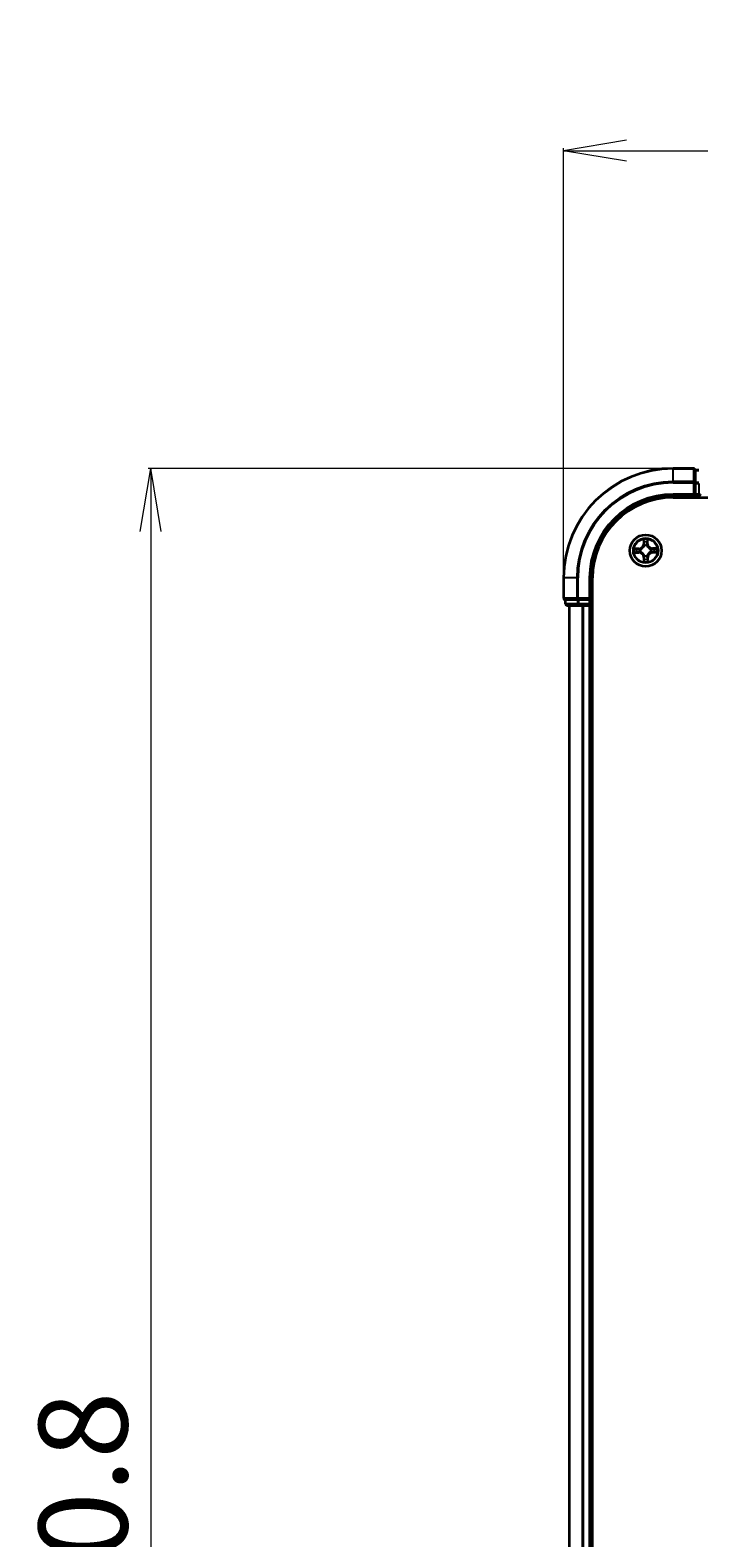
# Model space of a CAD drawing. Units: millimetres. Extents: x 7 to 8855, y 4 to 1830.
# Drawn here: x 941 to 1063, y 1196 to 1471 of the extents above; entities that cross this region are included whole.
import ezdxf

# ---------------------------------------------------------------- set-up
doc = ezdxf.new("R2010")
doc.units = ezdxf.units.MM
doc.header["$LTSCALE"] = 0.5
doc.layers.get('Defpoints').update_dxf_attribs({"lineweight": 25})
for name, color, linetype, lineweight in [('Dimension (ISO)', 7, 'Continuous', 18), ('Visible (ISO)', 7, 'Continuous', 35), ('Visible Narrow (ISO)', 7, 'Continuous', 25)]:
    doc.layers.add(name, color=color, linetype=linetype, lineweight=lineweight)
doc.styles.add('Note Text (TK)', font='MS PGothic.ttf')
doc.dimstyles.new('Default - Method 1b (TK)', dxfattribs={"dimscale": 0.5, "dimtxt": 2.5, "dimasz": 2.5, "dimexe": 1, "dimexo": 1.5, "dimgap": 1, "dimtad": 1, "dimrnd": 1e-08, "dimdsep": 46, "dimtxsty": 'Note Text (TK)', "dimblk": 'OPEN', "dimcen": 0.09, "dimdle": 5, "dimclrd": 100, "dimclre": 100, "dimclrt": 7, "dimadec": 1, "dimazin": 1, "dimtfac": 1, "dimtmove": 0, "dimatfit": 3, "dimldrblk": 'OPEN', "dimfxl": 1, "dimtolj": 1, "dimlwd": -1, "dimlwe": -1, "dimarcsym": 0})

# ---------------------------------------------------------------- blocks, each defined once
blk = doc.blocks.new('_Open')
at = {"color": 0, "linetype": 'ByBlock', "lineweight": -2}
for p, q in [((-1, 0.167), (0, 0)), ((-1, -0.167), (0, 0)), ((0, 0), (-1, 0))]:
    blk.add_line(p, q, dxfattribs=at)
blk = doc.blocks.new('*D21')
at = {"layer": 'Defpoints', "color": 0}
for p in [(1538.42, 1449.43), (1038.42, 1371.43), (1538.42, 1371.43)]:
    blk.add_point(p, dxfattribs=at)
at = {"layer": 'Dimension (ISO)', "color": 100}
for p, q in [((1038.42, 1372.18), (1038.42, 1449.93)), ((1049.92, 1449.43), (1526.92, 1449.43)), ((1538.42, 1372.18), (1538.42, 1449.93))]:
    blk.add_line(p, q, dxfattribs=at)
at = {"layer": 'Dimension (ISO)', "color": 100, "xscale": 11.5, "yscale": 11.5, "zscale": 11.5, "rotation": 180}
blk.add_blockref('_Open', (1038.42, 1449.43), dxfattribs=at)
at = {"layer": 'Dimension (ISO)', "color": 100, "xscale": 11.5, "yscale": 11.5, "zscale": 11.5}
blk.add_blockref('_Open', (1538.42, 1449.43), dxfattribs=at)
at = {"layer": 'Dimension (ISO)', "color": 7, "insert": (1245.56, 1461.79), "char_height": 1.25, "attachment_point": 4, "style": 'Note Text (TK)'}
blk.add_mtext('\\A1;\\fMS PGothic|b0|i0;{\\H16.1850;500±0.}\\fSegoe UI|b0|i0;{\\H16.1850;8}', dxfattribs=at)
blk = doc.blocks.new('*D22')
at = {"layer": 'Defpoints', "color": 0}
for p in [(1058.42, 1391.43), (963.06, 961.43), (1058.42, 961.43)]:
    blk.add_point(p, dxfattribs=at)
at = {"layer": 'Dimension (ISO)', "color": 100}
for p, q in [((1057.67, 1391.43), (962.56, 1391.43)), ((963.06, 1379.93), (963.06, 972.93)), ((1057.67, 961.43), (962.56, 961.43))]:
    blk.add_line(p, q, dxfattribs=at)
at = {"layer": 'Dimension (ISO)', "color": 100, "xscale": 11.5, "yscale": 11.5, "zscale": 11.5}
for p, rotation in [((963.06, 1391.43), 90), ((963.06, 961.43), 270)]:
    blk.add_blockref('_Open', p, dxfattribs=dict(at, rotation=rotation))
at = {"layer": 'Dimension (ISO)', "color": 7, "insert": (950.71, 1133.39), "char_height": 1.25, "attachment_point": 4, "rotation": 90, "style": 'Note Text (TK)'}
blk.add_mtext('\\A1;\\fMS PGothic|b0|i0;{\\H16.1850;430±0.}\\fSegoe UI|b0|i0;{\\H16.1850;8}', dxfattribs=at)

msp = doc.modelspace()

# ---------------------------------------------------------------- linework, layer by layer
at = {"layer": 'Visible (ISO)'}
for p, q in [((1062.1229, 1391.4313), (1058.4229, 1391.4313)), ((1062.4229, 1391.0617), (1062.4229, 1391.1313)), ((1063.1229, 1391.1313), (1062.4229, 1391.1313)), ((1062.4229, 1391.0617), (1062.4229, 1388.8807)), ((1062.4229, 1388.7907), (1062.4229, 1388.8807)), ((1062.4229, 1388.6502), (1062.4229, 1388.7907)), ((1062.4229, 1388.6502), (1062.4229, 1386.7313)), ((1058.4229, 1386.4313), (1062.4229, 1386.4313)), ((1058.4229, 1386.1313), (1518.4229, 1386.1313)), ((1062.1229, 1386.7313), (1062.4229, 1386.4313)), ((1062.4229, 1386.4313), (1062.4229, 1386.7313)), ((1062.4229, 1386.4313), (1063.1229, 1386.4313)), ((1038.4229, 1371.4313), (1038.4229, 1367.7313)), ((1043.4229, 1367.4313), (1043.4229, 1371.4313)), ((1043.7229, 981.4313), (1043.7229, 1371.4313)), ((1038.7229, 1367.4313), (1038.7924, 1367.4313)), ((1038.7229, 1367.4313), (1038.7229, 1366.7313)), ((1040.9734, 1367.4313), (1038.7924, 1367.4313)), ((1039.0229, 1366.4313), (1041.2039, 1366.4313)), ((1039.4229, 1366.4313), (1039.4229, 986.4313)), ((1040.9734, 1367.4313), (1041.0634, 1367.4313)), ((1041.0634, 1367.4313), (1041.2039, 1367.4313)), ((1043.1229, 1367.4313), (1041.2039, 1367.4313)), ((1041.2039, 1366.4313), (1041.8398, 1366.4313)), ((1041.8398, 1366.4313), (1042.0634, 1366.4313)), ((1042.0634, 1366.4313), (1043.1229, 1366.4313)), ((1043.4229, 1367.4313), (1043.1229, 1367.7313)), ((1043.1229, 1367.4313), (1043.4229, 1367.4313)), ((1043.1229, 1366.4313), (1043.4229, 1366.4313)), ((1043.4229, 1366.7313), (1043.4229, 1367.4313)), ((1043.4229, 986.4313), (1043.4229, 1366.4313)), ((1043.4229, 1366.4313), (1043.7229, 1366.4313))]:
    msp.add_line(p, q, dxfattribs=at)
msp.add_circle((1053.4229, 1376.4313), 2.9, dxfattribs=at)
for centre, radius, start, end in [((1058.4229, 1371.4313), 20, 90, 180), ((1062.1229, 1391.1313), 0.3, 0, 90), ((1058.4229, 1371.4313), 15, 90, 180), ((1058.4229, 1371.4313), 14.7, 90, 180), ((1063.1229, 1386.7313), 0.3, 270, 0), ((1038.7229, 1367.7313), 0.3, 180, 270), ((1039.0229, 1366.7313), 0.3, 180, 270), ((1043.1229, 1366.7313), 0.3, 270, 0)]:
    msp.add_arc(centre, radius, start, end, dxfattribs=at)
at = {"layer": 'Visible Narrow (ISO)'}
for p, q in [((1058.4229, 1391.3617), (1058.4229, 1391.4313)), ((1058.4229, 1391.3617), (1062.1229, 1391.3617)), ((1058.4229, 1389.0212), (1058.4229, 1391.3617)), ((1062.1229, 1391.3617), (1062.1229, 1391.4313)), ((1062.1229, 1391.3617), (1062.1229, 1389.0212)), ((1062.4229, 1391.0617), (1063.1229, 1391.0617)), ((1062.1229, 1389.0212), (1058.4229, 1389.0212)), ((1058.4229, 1389.0212), (1058.4229, 1388.7907)), ((1058.4229, 1388.7907), (1062.1229, 1388.7907)), ((1062.1229, 1388.7907), (1062.1229, 1389.0212)), ((1062.1229, 1388.7907), (1062.1229, 1386.7313)), ((1062.1229, 1388.7907), (1062.4229, 1388.7907)), ((1063.1229, 1388.8807), (1062.4229, 1388.8807)), ((1062.4229, 1388.6502), (1063.1229, 1388.6502)), ((1063.1229, 1388.6502), (1063.1229, 1386.7313)), ((1058.4229, 1386.7313), (1058.4229, 1386.4313)), ((1062.1229, 1386.7313), (1058.4229, 1386.7313)), ((1063.1229, 1386.7313), (1062.4229, 1386.7313)), ((1063.1229, 1386.4313), (1063.1229, 1386.7313)), ((1063.1229, 1386.7313), (1063.4229, 1386.7313)), ((1063.1229, 1386.4313), (1063.1229, 1386.1313)), ((1052.1751, 1376.8209), (1051.3957, 1376.7982)), ((1051.6866, 1376.7569), (1052.1765, 1376.7711)), ((1052.1765, 1376.7711), (1052.1751, 1376.8209)), ((1052.1765, 1376.7711), (1052.1786, 1376.6985)), ((1052.4832, 1376.6669), (1052.5038, 1376.6617)), ((1053.009, 1378.4493), (1053.0044, 1377.6697)), ((1053.0542, 1377.6694), (1053.0044, 1377.6697)), ((1053.0542, 1377.6694), (1053.0571, 1378.1595)), ((1053.0542, 1377.6694), (1053.1269, 1377.669)), ((1053.1712, 1377.3447), (1053.1655, 1377.3652)), ((1053.6585, 1377.371), (1053.6533, 1377.3503)), ((1053.7627, 1377.6776), (1053.6901, 1377.6755)), ((1053.7485, 1378.1675), (1053.7627, 1377.6776)), ((1053.7627, 1377.6776), (1053.8125, 1377.679)), ((1053.8125, 1377.679), (1053.7898, 1378.4584)), ((1054.3363, 1376.683), (1054.3568, 1376.6886)), ((1054.661, 1376.7999), (1054.6606, 1376.7272)), ((1054.661, 1376.7999), (1054.6613, 1376.8497)), ((1054.661, 1376.7999), (1055.1511, 1376.797)), ((1055.4409, 1376.8451), (1054.6613, 1376.8497)), ((1051.4048, 1376.0174), (1052.1844, 1376.0128)), ((1052.1847, 1376.0626), (1051.6946, 1376.0655)), ((1052.1847, 1376.0626), (1052.1844, 1376.0128)), ((1052.1847, 1376.0626), (1052.1851, 1376.1353)), ((1052.5094, 1376.1796), (1052.4889, 1376.1739)), ((1053.083, 1375.1849), (1053.0332, 1375.1835)), ((1053.0332, 1375.1835), (1053.0559, 1374.4041)), ((1053.083, 1375.1849), (1053.1556, 1375.187)), ((1053.0972, 1374.695), (1053.083, 1375.1849)), ((1053.1872, 1375.4916), (1053.1924, 1375.5122)), ((1053.6745, 1375.5178), (1053.6802, 1375.4973)), ((1053.7915, 1375.1931), (1053.7188, 1375.1935)), ((1053.7915, 1375.1931), (1053.7886, 1374.703)), ((1053.7915, 1375.1931), (1053.8413, 1375.1928)), ((1053.8367, 1374.4132), (1053.8413, 1375.1928)), ((1054.3626, 1376.1956), (1054.3419, 1376.2008)), ((1054.6692, 1376.0914), (1054.6671, 1376.164)), ((1055.1591, 1376.1056), (1054.6692, 1376.0914)), ((1054.6692, 1376.0914), (1054.6706, 1376.0416)), ((1054.6706, 1376.0416), (1055.45, 1376.0643)), ((1038.4924, 1371.4313), (1038.4229, 1371.4313)), ((1038.4924, 1367.7313), (1038.4924, 1371.4313)), ((1040.8329, 1371.4313), (1038.4924, 1371.4313)), ((1040.8329, 1371.4313), (1040.8329, 1367.7313)), ((1040.8329, 1371.4313), (1041.0634, 1371.4313)), ((1041.0634, 1367.7313), (1041.0634, 1371.4313)), ((1043.1229, 1371.4313), (1043.4229, 1371.4313)), ((1043.1229, 1371.4313), (1043.1229, 1367.7313)), ((1038.4229, 1367.7313), (1038.4924, 1367.7313)), ((1040.8329, 1367.7313), (1038.4924, 1367.7313)), ((1038.7229, 1366.7313), (1038.7924, 1366.7313)), ((1038.7924, 1366.7313), (1038.7924, 1367.4313)), ((1040.9734, 1366.7313), (1038.7924, 1366.7313)), ((1039.4924, 986.4313), (1039.4924, 1366.4313)), ((1040.8329, 1367.7313), (1041.0634, 1367.7313)), ((1040.9734, 1367.4313), (1040.9734, 1366.7313)), ((1040.9734, 1366.7313), (1041.2039, 1366.7313)), ((1043.1229, 1367.7313), (1041.0634, 1367.7313)), ((1041.0634, 1367.4313), (1041.0634, 1367.7313)), ((1041.2039, 1366.7313), (1041.2039, 1367.4313)), ((1043.1229, 1366.7313), (1041.2039, 1366.7313)), ((1041.2039, 1366.4313), (1041.2039, 1366.7313)), ((1041.8329, 1366.4313), (1041.8329, 986.4313)), ((1042.0634, 986.4313), (1042.0634, 1366.4313)), ((1043.1229, 1367.4313), (1043.1229, 1366.7313)), ((1043.1229, 1366.7313), (1043.4229, 1366.7313)), ((1043.1229, 1366.4313), (1043.1229, 1366.7313)), ((1043.1229, 1366.4313), (1043.1229, 986.4313)), ((1043.7229, 1366.7313), (1043.4229, 1366.7313))]:
    msp.add_line(p, q, dxfattribs=at)
for radius in [2.8677, 2.3092, 2.1415]:
    msp.add_circle((1053.4229, 1376.4313), radius, dxfattribs=at)
for centre, radius, start, end in [((1058.4229, 1371.4313), 19.9305, 90, 180), ((1058.4229, 1371.4313), 17.59, 90, 180), ((1058.4229, 1371.4313), 17.3595, 90, 180), ((1058.4229, 1371.4313), 15.3, 90, 180), ((1053.4229, 1376.4313), 2.0601, 169.738126, 191.588963), ((1053.4229, 1376.4313), 1.6122, 170.356024, 190.971066), ((1052.1503, 1377.6747), 0.8542, 271.663545, 359.663545), ((1052.1503, 1377.6747), 0.904, 271.663545, 359.663545), ((1053.4229, 1376.4313), 0.9688, 165.921589, 195.405501), ((1053.4229, 1376.4313), 0.9475, 165.921589, 195.405501), ((1053.4229, 1376.4313), 2.0601, 79.738126, 101.588963), ((1053.4229, 1376.4313), 1.6122, 80.356024, 100.971066), ((1053.4229, 1376.4313), 0.9688, 75.921589, 105.405501), ((1053.4229, 1376.4313), 0.9475, 75.921589, 105.405501), ((1054.6663, 1377.7038), 0.904, 181.663545, 269.663545), ((1054.6663, 1377.7038), 0.8542, 181.663545, 269.663545), ((1053.4229, 1376.4313), 0.9475, 345.921589, 15.405501), ((1053.4229, 1376.4313), 0.9688, 345.921589, 15.405501), ((1053.4229, 1376.4313), 1.6122, 350.356024, 10.971066), ((1053.4229, 1376.4313), 2.0601, 349.738126, 11.588963), ((1052.1794, 1375.1587), 0.8542, 1.663545, 89.663545), ((1052.1794, 1375.1587), 0.904, 1.663545, 89.663545), ((1053.4229, 1376.4313), 2.0601, 259.738126, 281.588963), ((1053.4229, 1376.4313), 1.6122, 260.356024, 280.971066), ((1053.4229, 1376.4313), 0.9688, 255.921589, 285.405501), ((1053.4229, 1376.4313), 0.9475, 255.921589, 285.405501), ((1054.6954, 1375.1878), 0.904, 91.663545, 179.663545), ((1054.6954, 1375.1878), 0.8542, 91.663545, 179.663545)]:
    msp.add_arc(centre, radius, start, end, dxfattribs=at)
for centre, major_axis, ratio, start_param, end_param in [((1062.1229, 1391.1313), (0.3, 0), 0.76822128, 0, 1.57079633), ((1062.1229, 1388.7907), (0.3, 0), 0.76822128, 0, 1.57079633), ((1051.688, 1376.7071), (0.0014, 0.05), 0.54850665, 0.10442473, 1.4996069), ((1051.8776, 1376.6938), (0.0074, 0.0495), 0.89574018, 0.19731949, 1.55274262), ((1052.1801, 1376.6487), (0.0074, 0.0495), 0.89572054, 0.1973017, 1.54834765), ((1052.5266, 1376.656), (-0.0096, 0.0491), 0.87684641, 0.18229136, 1.17990219), ((1052.5266, 1376.656), (-0.0155, 0.0475), 0.41070123, 0.09573579, 1.31868747), ((1053.1069, 1378.1592), (-0.0499, -0.0026), 0.54850665, 4.7835784, 6.17876057), ((1053.1246, 1377.97), (-0.0493, -0.0085), 0.89574018, 4.73044269, 6.08586581), ((1053.1767, 1377.6687), (-0.0493, -0.0085), 0.89572054, 4.73483766, 6.08588361), ((1053.1774, 1377.3221), (-0.0493, 0.0085), 0.87684642, 5.10328313, 6.10089396), ((1053.1774, 1377.3221), (-0.0479, 0.0144), 0.41070123, 4.96449783, 6.18744952), ((1053.6403, 1377.674), (0.0495, -0.0074), 0.89572054, 0.1973017, 1.54834765), ((1053.6476, 1377.3275), (0.0475, 0.0155), 0.41070123, 0.09573579, 1.31868747), ((1053.6476, 1377.3275), (0.0491, 0.0096), 0.87684641, 0.18229136, 1.17990219), ((1053.6854, 1377.9765), (0.0495, -0.0074), 0.89574018, 0.19731949, 1.55274262), ((1053.6987, 1378.1661), (0.05, -0.0014), 0.54850665, 0.10442473, 1.4996069), ((1054.3137, 1376.6767), (0.0085, 0.0493), 0.87684642, 5.10328313, 6.10089396), ((1054.3137, 1376.6767), (0.0144, 0.0479), 0.41070123, 4.96449783, 6.18744952), ((1054.6603, 1376.6774), (-0.0085, 0.0493), 0.89572054, 4.73483766, 6.08588361), ((1054.9616, 1376.7295), (-0.0085, 0.0493), 0.89574018, 4.73044269, 6.08586581), ((1055.1508, 1376.7472), (-0.0026, 0.0499), 0.54850665, 4.7835784, 6.17876057), ((1051.6949, 1376.1153), (0.0026, -0.0499), 0.54850665, 4.7835784, 6.17876057), ((1051.8841, 1376.133), (0.0085, -0.0493), 0.89574018, 4.73044269, 6.08586581), ((1052.1854, 1376.1851), (0.0085, -0.0493), 0.89572054, 4.73483766, 6.08588361), ((1052.532, 1376.1858), (-0.0085, -0.0493), 0.87684642, 5.10328313, 6.10089396), ((1052.532, 1376.1858), (-0.0144, -0.0479), 0.41070123, 4.96449783, 6.18744952), ((1053.147, 1374.6964), (-0.05, 0.0014), 0.54850665, 0.10442473, 1.4996069), ((1053.1603, 1374.886), (-0.0495, 0.0074), 0.89574018, 0.19731949, 1.55274262), ((1053.1981, 1375.535), (-0.0491, -0.0096), 0.87684641, 0.18229136, 1.17990219), ((1053.1981, 1375.535), (-0.0475, -0.0155), 0.41070123, 0.09573579, 1.31868747), ((1053.2054, 1375.1885), (-0.0495, 0.0074), 0.89572054, 0.1973017, 1.54834765), ((1053.6683, 1375.5404), (0.0479, -0.0144), 0.41070123, 4.96449783, 6.18744952), ((1053.669, 1375.1938), (0.0493, 0.0085), 0.89572054, 4.73483766, 6.08588361), ((1053.6683, 1375.5404), (0.0493, -0.0085), 0.87684642, 5.10328313, 6.10089396), ((1053.7211, 1374.8925), (0.0493, 0.0085), 0.89574018, 4.73044269, 6.08586581), ((1053.7388, 1374.7033), (0.0499, 0.0026), 0.54850665, 4.7835784, 6.17876057), ((1054.3191, 1376.2065), (0.0155, -0.0475), 0.41070123, 0.09573579, 1.31868747), ((1054.3191, 1376.2065), (0.0096, -0.0491), 0.87684641, 0.18229136, 1.17990219), ((1054.6656, 1376.2138), (-0.0074, -0.0495), 0.89572054, 0.1973017, 1.54834765), ((1054.9681, 1376.1687), (-0.0074, -0.0495), 0.89574018, 0.19731949, 1.55274262), ((1055.1577, 1376.1554), (-0.0014, -0.05), 0.54850665, 0.10442473, 1.4996069), ((1038.7229, 1367.7313), (0, -0.3), 0.76822128, 4.71238898, 6.28318531), ((1039.0229, 1366.7313), (0, -0.3), 0.76822128, 4.71238898, 6.28318531), ((1041.0634, 1367.7313), (0, -0.3), 0.76822128, 4.71238898, 6.28318531), ((1041.2039, 1366.7313), (0, -0.3), 0.76822128, 4.71238898, 6.28318531)]:
    msp.add_ellipse(centre, major_axis=major_axis, ratio=ratio, start_param=start_param, end_param=end_param, dxfattribs=at)
for points, knots in [([(1051.6866, 1376.7569), (1051.6632, 1376.7569), (1051.6388, 1376.7585), (1051.5743, 1376.7654), (1051.5338, 1376.772), (1051.4604, 1376.7854), (1051.4279, 1376.7919), (1051.3957, 1376.7982)], [-0.0320559737, -0.0320559737, -0.0320559737, -0.0320559737, -0.0236501899, -0.0236501899, -0.0102009359, -0.0102009359, 0.0003383294, 0.0003383294, 0.0003383294, 0.0003383294]), ([(1051.3957, 1376.7982), (1051.425, 1376.7851), (1051.4546, 1376.7718), (1051.5215, 1376.744), (1051.5584, 1376.7301), (1051.6172, 1376.7154), (1051.6394, 1376.7117), (1051.6608, 1376.7114)], [-0.0003383294, -0.0003383294, -0.0003383294, -0.0003383294, 0.0102009359, 0.0102009359, 0.0236501899, 0.0236501899, 0.0320559737, 0.0320559737, 0.0320559737, 0.0320559737]), ([(1051.6608, 1376.7114), (1051.6973, 1376.7109), (1051.7307, 1376.7098), (1051.7891, 1376.7065), (1051.814, 1376.7042), (1051.8335, 1376.7013)], [-0.0289828459, -0.0289828459, -0.0289828459, -0.0289828459, -0.0145850634, -0.0145850634, 0, 0, 0, 0]), ([(1051.8762, 1376.7436), (1051.8548, 1376.7468), (1051.8275, 1376.7496), (1051.7633, 1376.754), (1051.7267, 1376.7557), (1051.6866, 1376.7569)], [0, 0, 0, 0, 0.0145850634, 0.0145850634, 0.0289828459, 0.0289828459, 0.0289828459, 0.0289828459]), ([(1051.8335, 1376.7013), (1051.8839, 1376.6938), (1051.9343, 1376.6863), (1052.0351, 1376.6714), (1052.0855, 1376.6639), (1052.1359, 1376.6564)], [-0.0687798542, -0.0687798542, -0.0687798542, -0.0687798542, -0.0343899271, -0.0343899271, 0, 0, 0, 0]), ([(1052.1786, 1376.6985), (1052.1282, 1376.706), (1052.0778, 1376.7135), (1051.977, 1376.7286), (1051.9266, 1376.7361), (1051.8762, 1376.7436)], [0, 0, 0, 0, 0.0343899271, 0.0343899271, 0.0687798542, 0.0687798542, 0.0687798542, 0.0687798542]), ([(1052.1359, 1376.6564), (1052.208, 1376.6457), (1052.2811, 1376.6427), (1052.3977, 1376.6517), (1052.4399, 1376.6576), (1052.4832, 1376.6669)], [-0.0982412545, -0.0982412545, -0.0982412545, -0.0982412545, -0.0491206273, -0.0491206273, -0.0217758941, -0.0217758941, -0.0217758941, -0.0217758941]), ([(1052.5093, 1376.7027), (1052.4682, 1376.695), (1052.428, 1376.6903), (1052.3169, 1376.6839), (1052.2471, 1376.6876), (1052.1786, 1376.6985)], [0.0217758941, 0.0217758941, 0.0217758941, 0.0217758941, 0.0491206273, 0.0491206273, 0.0982412545, 0.0982412545, 0.0982412545, 0.0982412545]), ([(1052.5038, 1376.6617), (1052.5197, 1376.6671), (1052.5354, 1376.6728), (1052.631, 1376.7105), (1052.7096, 1376.7531), (1052.8313, 1376.8424), (1052.8765, 1376.8815), (1052.9183, 1376.9243), (1052.96, 1376.967), (1052.9982, 1377.0131), (1053.0846, 1377.1368), (1053.1254, 1377.2164), (1053.1608, 1377.3128), (1053.1662, 1377.3287), (1053.1712, 1377.3447)], [-0.174866013, -0.174866013, -0.174866013, -0.174866013, -0.16940495, -0.16940495, -0.141674077, -0.141674077, -0.124342281, -0.124342281, -0.124342281, -0.107010485, -0.107010485, -0.079279611, -0.079279611, -0.073818549, -0.073818549, -0.073818549, -0.073818549]), ([(1053.1303, 1377.3382), (1053.1258, 1377.3231), (1053.1209, 1377.3079), (1053.0887, 1377.2163), (1053.0517, 1377.1409), (1052.9729, 1377.025), (1052.938, 1376.9821), (1052.8994, 1376.9427), (1052.8609, 1376.9032), (1052.8188, 1376.8674), (1052.7048, 1376.7859), (1052.6303, 1376.7471), (1052.5394, 1376.7129), (1052.5244, 1376.7076), (1052.5093, 1376.7027)], [0.073818549, 0.073818549, 0.073818549, 0.073818549, 0.079279611, 0.079279611, 0.107010485, 0.107010485, 0.124342281, 0.124342281, 0.124342281, 0.141674077, 0.141674077, 0.16940495, 0.16940495, 0.174866013, 0.174866013, 0.174866013, 0.174866013]), ([(1053.102, 1378.1864), (1053.1014, 1378.2014), (1053.0991, 1378.2169), (1053.0901, 1378.2577), (1053.0817, 1378.2833), (1053.063, 1378.3317), (1053.0531, 1378.3546), (1053.0318, 1378.4016), (1053.0203, 1378.4255), (1053.009, 1378.4493)], [0, 0, 0, 0, 0.0059340385, 0.0059340385, 0.0154285, 0.0154285, 0.0237449879, 0.0237449879, 0.0323943032, 0.0323943032, 0.0323943032, 0.0323943032]), ([(1053.009, 1378.4493), (1053.0148, 1378.4231), (1053.0207, 1378.3966), (1053.0317, 1378.3448), (1053.0368, 1378.3195), (1053.0464, 1378.2661), (1053.0508, 1378.238), (1053.0555, 1378.193), (1053.0567, 1378.176), (1053.0571, 1378.1595)], [-0.0323943032, -0.0323943032, -0.0323943032, -0.0323943032, -0.0237449879, -0.0237449879, -0.0154285, -0.0154285, -0.0059340385, -0.0059340385, 0, 0, 0, 0]), ([(1053.0571, 1378.1595), (1053.0592, 1378.1192), (1053.0618, 1378.0824), (1053.0677, 1378.0185), (1053.0711, 1377.9914), (1053.0747, 1377.9703)], [0, 0, 0, 0, 0.014491423, 0.014491423, 0.0289828459, 0.0289828459, 0.0289828459, 0.0289828459]), ([(1053.0747, 1377.9703), (1053.0834, 1377.9201), (1053.0921, 1377.8699), (1053.1095, 1377.7694), (1053.1182, 1377.7192), (1053.1269, 1377.669)], [0, 0, 0, 0, 0.0343899271, 0.0343899271, 0.0687798542, 0.0687798542, 0.0687798542, 0.0687798542]), ([(1053.116, 1378.014), (1053.1128, 1378.0332), (1053.1099, 1378.0578), (1053.1052, 1378.116), (1053.1033, 1378.1496), (1053.102, 1378.1864)], [-0.0289828459, -0.0289828459, -0.0289828459, -0.0289828459, -0.014491423, -0.014491423, 0, 0, 0, 0]), ([(1053.1679, 1377.7126), (1053.1593, 1377.7628), (1053.1507, 1377.8131), (1053.1333, 1377.9135), (1053.1247, 1377.9637), (1053.116, 1378.014)], [-0.0687798542, -0.0687798542, -0.0687798542, -0.0687798542, -0.0343899271, -0.0343899271, 0, 0, 0, 0]), ([(1053.1269, 1377.669), (1053.1393, 1377.6007), (1053.1447, 1377.5311), (1053.1409, 1377.4199), (1053.1371, 1377.3795), (1053.1303, 1377.3382)], [0, 0, 0, 0, 0.0491206273, 0.0491206273, 0.0764653604, 0.0764653604, 0.0764653604, 0.0764653604]), ([(1053.1655, 1377.3652), (1053.1738, 1377.4087), (1053.1787, 1377.451), (1053.185, 1377.5678), (1053.1803, 1377.6409), (1053.1679, 1377.7126)], [-0.0764653604, -0.0764653604, -0.0764653604, -0.0764653604, -0.0491206273, -0.0491206273, 0, 0, 0, 0]), ([(1053.648, 1377.7182), (1053.6373, 1377.6462), (1053.6343, 1377.573), (1053.6433, 1377.4564), (1053.6492, 1377.4142), (1053.6585, 1377.371)], [-0.0982412545, -0.0982412545, -0.0982412545, -0.0982412545, -0.0491206273, -0.0491206273, -0.0217758941, -0.0217758941, -0.0217758941, -0.0217758941]), ([(1053.6929, 1378.0206), (1053.6854, 1377.9702), (1053.6779, 1377.9198), (1053.663, 1377.819), (1053.6555, 1377.7686), (1053.648, 1377.7182)], [-0.0687798542, -0.0687798542, -0.0687798542, -0.0687798542, -0.0343899271, -0.0343899271, 0, 0, 0, 0]), ([(1053.6533, 1377.3503), (1053.6587, 1377.3344), (1053.6644, 1377.3187), (1053.7021, 1377.2231), (1053.7447, 1377.1445), (1053.834, 1377.0228), (1053.8731, 1376.9776), (1053.9159, 1376.9358), (1053.9586, 1376.8941), (1054.0047, 1376.8559), (1054.1284, 1376.7695), (1054.208, 1376.7287), (1054.3044, 1376.6933), (1054.3203, 1376.6879), (1054.3363, 1376.683)], [-0.174866013, -0.174866013, -0.174866013, -0.174866013, -0.16940495, -0.16940495, -0.141674077, -0.141674077, -0.124342281, -0.124342281, -0.124342281, -0.107010485, -0.107010485, -0.079279611, -0.079279611, -0.073818549, -0.073818549, -0.073818549, -0.073818549]), ([(1053.6943, 1377.3448), (1053.6866, 1377.3859), (1053.6819, 1377.4261), (1053.6755, 1377.5372), (1053.6792, 1377.607), (1053.6901, 1377.6755)], [0.0217758941, 0.0217758941, 0.0217758941, 0.0217758941, 0.0491206273, 0.0491206273, 0.0982412545, 0.0982412545, 0.0982412545, 0.0982412545]), ([(1053.6901, 1377.6755), (1053.6976, 1377.7259), (1053.7051, 1377.7763), (1053.7202, 1377.8771), (1053.7277, 1377.9275), (1053.7352, 1377.9779)], [0, 0, 0, 0, 0.0343899271, 0.0343899271, 0.0687798542, 0.0687798542, 0.0687798542, 0.0687798542]), ([(1053.703, 1378.1933), (1053.7025, 1378.1568), (1053.7014, 1378.1234), (1053.6981, 1378.065), (1053.6958, 1378.0401), (1053.6929, 1378.0206)], [-0.0289828459, -0.0289828459, -0.0289828459, -0.0289828459, -0.0145850634, -0.0145850634, 0, 0, 0, 0]), ([(1054.3298, 1376.7238), (1054.3147, 1376.7283), (1054.2995, 1376.7332), (1054.2079, 1376.7654), (1054.1325, 1376.8024), (1054.0166, 1376.8813), (1053.9737, 1376.9161), (1053.9343, 1376.9547), (1053.8948, 1376.9932), (1053.859, 1377.0353), (1053.7775, 1377.1493), (1053.7387, 1377.2238), (1053.7045, 1377.3147), (1053.6992, 1377.3297), (1053.6943, 1377.3448)], [0.073818549, 0.073818549, 0.073818549, 0.073818549, 0.079279611, 0.079279611, 0.107010485, 0.107010485, 0.124342281, 0.124342281, 0.124342281, 0.141674077, 0.141674077, 0.16940495, 0.16940495, 0.174866013, 0.174866013, 0.174866013, 0.174866013]), ([(1053.7898, 1378.4584), (1053.7767, 1378.4291), (1053.7634, 1378.3995), (1053.7356, 1378.3326), (1053.7217, 1378.2957), (1053.707, 1378.2369), (1053.7033, 1378.2147), (1053.703, 1378.1933)], [-0.0003383294, -0.0003383294, -0.0003383294, -0.0003383294, 0.0102009359, 0.0102009359, 0.0236501899, 0.0236501899, 0.0320559737, 0.0320559737, 0.0320559737, 0.0320559737]), ([(1053.7352, 1377.9779), (1053.7384, 1377.9993), (1053.7412, 1378.0267), (1053.7456, 1378.0908), (1053.7473, 1378.1274), (1053.7485, 1378.1675)], [0, 0, 0, 0, 0.0145850634, 0.0145850634, 0.0289828459, 0.0289828459, 0.0289828459, 0.0289828459]), ([(1053.7485, 1378.1675), (1053.7485, 1378.1909), (1053.7501, 1378.2153), (1053.757, 1378.2799), (1053.7636, 1378.3204), (1053.777, 1378.3937), (1053.7835, 1378.4262), (1053.7898, 1378.4584)], [-0.0320559737, -0.0320559737, -0.0320559737, -0.0320559737, -0.0236501899, -0.0236501899, -0.0102009359, -0.0102009359, 0.0003383294, 0.0003383294, 0.0003383294, 0.0003383294]), ([(1054.6606, 1376.7272), (1054.5923, 1376.7148), (1054.5227, 1376.7094), (1054.4115, 1376.7132), (1054.3711, 1376.717), (1054.3298, 1376.7238)], [0, 0, 0, 0, 0.0491206273, 0.0491206273, 0.0764653604, 0.0764653604, 0.0764653604, 0.0764653604]), ([(1054.3568, 1376.6886), (1054.4003, 1376.6803), (1054.4426, 1376.6754), (1054.5594, 1376.6691), (1054.6325, 1376.6738), (1054.7042, 1376.6862)], [-0.0764653604, -0.0764653604, -0.0764653604, -0.0764653604, -0.0491206273, -0.0491206273, 0, 0, 0, 0]), ([(1054.9619, 1376.7794), (1054.9117, 1376.7707), (1054.8614, 1376.762), (1054.761, 1376.7446), (1054.7108, 1376.7359), (1054.6606, 1376.7272)], [0, 0, 0, 0, 0.0343899271, 0.0343899271, 0.0687798542, 0.0687798542, 0.0687798542, 0.0687798542]), ([(1054.7042, 1376.6862), (1054.7544, 1376.6948), (1054.8047, 1376.7034), (1054.9051, 1376.7208), (1054.9553, 1376.7294), (1055.0056, 1376.7381)], [-0.0687798542, -0.0687798542, -0.0687798542, -0.0687798542, -0.0343899271, -0.0343899271, 0, 0, 0, 0]), ([(1055.1511, 1376.797), (1055.1108, 1376.7949), (1055.074, 1376.7923), (1055.0101, 1376.7864), (1054.983, 1376.783), (1054.9619, 1376.7794)], [0, 0, 0, 0, 0.014491423, 0.014491423, 0.0289828459, 0.0289828459, 0.0289828459, 0.0289828459]), ([(1055.0056, 1376.7381), (1055.0248, 1376.7414), (1055.0494, 1376.7442), (1055.1076, 1376.7489), (1055.1412, 1376.7508), (1055.178, 1376.7521)], [-0.0289828459, -0.0289828459, -0.0289828459, -0.0289828459, -0.014491423, -0.014491423, 0, 0, 0, 0]), ([(1055.4409, 1376.8451), (1055.4147, 1376.8393), (1055.3882, 1376.8334), (1055.3364, 1376.8224), (1055.3111, 1376.8173), (1055.2577, 1376.8077), (1055.2296, 1376.8033), (1055.1846, 1376.7986), (1055.1676, 1376.7974), (1055.1511, 1376.797)], [-0.0323943032, -0.0323943032, -0.0323943032, -0.0323943032, -0.0237449879, -0.0237449879, -0.0154285, -0.0154285, -0.0059340385, -0.0059340385, 0, 0, 0, 0]), ([(1055.178, 1376.7521), (1055.193, 1376.7527), (1055.2085, 1376.755), (1055.2493, 1376.764), (1055.2748, 1376.7724), (1055.3233, 1376.7911), (1055.3462, 1376.801), (1055.3932, 1376.8223), (1055.4171, 1376.8338), (1055.4409, 1376.8451)], [0, 0, 0, 0, 0.0059340385, 0.0059340385, 0.0154285, 0.0154285, 0.0237449879, 0.0237449879, 0.0323943032, 0.0323943032, 0.0323943032, 0.0323943032]), ([(1051.6677, 1376.1104), (1051.6527, 1376.1098), (1051.6372, 1376.1075), (1051.5964, 1376.0986), (1051.5709, 1376.0901), (1051.5224, 1376.0714), (1051.4995, 1376.0615), (1051.4525, 1376.0402), (1051.4286, 1376.0287), (1051.4048, 1376.0174)], [0, 0, 0, 0, 0.0059340385, 0.0059340385, 0.0154285, 0.0154285, 0.0237449879, 0.0237449879, 0.0323943032, 0.0323943032, 0.0323943032, 0.0323943032]), ([(1051.4048, 1376.0174), (1051.431, 1376.0233), (1051.4575, 1376.0291), (1051.5093, 1376.0401), (1051.5346, 1376.0452), (1051.588, 1376.0548), (1051.6161, 1376.0592), (1051.6611, 1376.0639), (1051.6781, 1376.0651), (1051.6946, 1376.0655)], [-0.0323943032, -0.0323943032, -0.0323943032, -0.0323943032, -0.0237449879, -0.0237449879, -0.0154285, -0.0154285, -0.0059340385, -0.0059340385, 0, 0, 0, 0]), ([(1051.8401, 1376.1244), (1051.8209, 1376.1212), (1051.7963, 1376.1183), (1051.7381, 1376.1136), (1051.7045, 1376.1117), (1051.6677, 1376.1104)], [-0.0289828459, -0.0289828459, -0.0289828459, -0.0289828459, -0.014491423, -0.014491423, 0, 0, 0, 0]), ([(1051.6946, 1376.0655), (1051.7349, 1376.0676), (1051.7717, 1376.0702), (1051.8356, 1376.0761), (1051.8627, 1376.0795), (1051.8838, 1376.0832)], [0, 0, 0, 0, 0.014491423, 0.014491423, 0.0289828459, 0.0289828459, 0.0289828459, 0.0289828459]), ([(1052.1415, 1376.1764), (1052.0913, 1376.1677), (1052.041, 1376.1591), (1051.9406, 1376.1418), (1051.8904, 1376.1331), (1051.8401, 1376.1244)], [-0.0687798542, -0.0687798542, -0.0687798542, -0.0687798542, -0.0343899271, -0.0343899271, 0, 0, 0, 0]), ([(1051.8838, 1376.0832), (1051.934, 1376.0918), (1051.9843, 1376.1005), (1052.0847, 1376.1179), (1052.1349, 1376.1266), (1052.1851, 1376.1353)], [0, 0, 0, 0, 0.0343899271, 0.0343899271, 0.0687798542, 0.0687798542, 0.0687798542, 0.0687798542]), ([(1052.4889, 1376.1739), (1052.4454, 1376.1822), (1052.4031, 1376.1871), (1052.2863, 1376.1934), (1052.2132, 1376.1887), (1052.1415, 1376.1764)], [-0.0764653604, -0.0764653604, -0.0764653604, -0.0764653604, -0.0491206273, -0.0491206273, 0, 0, 0, 0]), ([(1052.1851, 1376.1353), (1052.2534, 1376.1477), (1052.323, 1376.1531), (1052.4342, 1376.1493), (1052.4746, 1376.1455), (1052.5159, 1376.1387)], [0, 0, 0, 0, 0.0491206273, 0.0491206273, 0.0764653604, 0.0764653604, 0.0764653604, 0.0764653604]), ([(1053.1924, 1375.5122), (1053.187, 1375.5281), (1053.1813, 1375.5438), (1053.1436, 1375.6394), (1053.101, 1375.718), (1053.0118, 1375.8397), (1052.9726, 1375.8849), (1052.9298, 1375.9267), (1052.8871, 1375.9684), (1052.841, 1376.0066), (1052.7173, 1376.093), (1052.6377, 1376.1338), (1052.5413, 1376.1692), (1052.5254, 1376.1746), (1052.5094, 1376.1796)], [-0.174866013, -0.174866013, -0.174866013, -0.174866013, -0.16940495, -0.16940495, -0.141674077, -0.141674077, -0.124342281, -0.124342281, -0.124342281, -0.107010485, -0.107010485, -0.079279611, -0.079279611, -0.073818549, -0.073818549, -0.073818549, -0.073818549]), ([(1052.5159, 1376.1387), (1052.531, 1376.1342), (1052.5462, 1376.1293), (1052.6378, 1376.0971), (1052.7132, 1376.0601), (1052.8291, 1375.9813), (1052.872, 1375.9464), (1052.9114, 1375.9078), (1052.9509, 1375.8693), (1052.9867, 1375.8272), (1053.0682, 1375.7132), (1053.107, 1375.6387), (1053.1412, 1375.5478), (1053.1465, 1375.5328), (1053.1514, 1375.5177)], [0.073818549, 0.073818549, 0.073818549, 0.073818549, 0.079279611, 0.079279611, 0.107010485, 0.107010485, 0.124342281, 0.124342281, 0.124342281, 0.141674077, 0.141674077, 0.16940495, 0.16940495, 0.174866013, 0.174866013, 0.174866013, 0.174866013]), ([(1053.0972, 1374.695), (1053.0972, 1374.6716), (1053.0956, 1374.6472), (1053.0887, 1374.5827), (1053.0821, 1374.5422), (1053.0687, 1374.4688), (1053.0622, 1374.4363), (1053.0559, 1374.4041)], [-0.0320559737, -0.0320559737, -0.0320559737, -0.0320559737, -0.0236501899, -0.0236501899, -0.0102009359, -0.0102009359, 0.0003383294, 0.0003383294, 0.0003383294, 0.0003383294]), ([(1053.0559, 1374.4041), (1053.069, 1374.4334), (1053.0823, 1374.463), (1053.1101, 1374.5299), (1053.124, 1374.5668), (1053.1387, 1374.6256), (1053.1424, 1374.6478), (1053.1427, 1374.6692)], [-0.0003383294, -0.0003383294, -0.0003383294, -0.0003383294, 0.0102009359, 0.0102009359, 0.0236501899, 0.0236501899, 0.0320559737, 0.0320559737, 0.0320559737, 0.0320559737]), ([(1053.1105, 1374.8846), (1053.1073, 1374.8632), (1053.1045, 1374.8359), (1053.1001, 1374.7717), (1053.0984, 1374.7351), (1053.0972, 1374.695)], [0, 0, 0, 0, 0.0145850634, 0.0145850634, 0.0289828459, 0.0289828459, 0.0289828459, 0.0289828459]), ([(1053.1556, 1375.187), (1053.1481, 1375.1366), (1053.1406, 1375.0862), (1053.1255, 1374.9854), (1053.118, 1374.935), (1053.1105, 1374.8846)], [0, 0, 0, 0, 0.0343899271, 0.0343899271, 0.0687798542, 0.0687798542, 0.0687798542, 0.0687798542]), ([(1053.1427, 1374.6692), (1053.1432, 1374.7057), (1053.1443, 1374.7391), (1053.1476, 1374.7975), (1053.1499, 1374.8224), (1053.1528, 1374.8419)], [-0.0289828459, -0.0289828459, -0.0289828459, -0.0289828459, -0.0145850634, -0.0145850634, 0, 0, 0, 0]), ([(1053.1514, 1375.5177), (1053.1591, 1375.4766), (1053.1638, 1375.4364), (1053.1702, 1375.3253), (1053.1665, 1375.2555), (1053.1556, 1375.187)], [0.0217758941, 0.0217758941, 0.0217758941, 0.0217758941, 0.0491206273, 0.0491206273, 0.0982412545, 0.0982412545, 0.0982412545, 0.0982412545]), ([(1053.1528, 1374.8419), (1053.1603, 1374.8923), (1053.1678, 1374.9427), (1053.1827, 1375.0435), (1053.1902, 1375.0939), (1053.1977, 1375.1443)], [-0.0687798542, -0.0687798542, -0.0687798542, -0.0687798542, -0.0343899271, -0.0343899271, 0, 0, 0, 0]), ([(1053.1977, 1375.1443), (1053.2084, 1375.2164), (1053.2114, 1375.2895), (1053.2024, 1375.4061), (1053.1965, 1375.4483), (1053.1872, 1375.4916)], [-0.0982412545, -0.0982412545, -0.0982412545, -0.0982412545, -0.0491206273, -0.0491206273, -0.0217758941, -0.0217758941, -0.0217758941, -0.0217758941]), ([(1053.6802, 1375.4973), (1053.6719, 1375.4538), (1053.667, 1375.4115), (1053.6607, 1375.2947), (1053.6654, 1375.2216), (1053.6778, 1375.1499)], [-0.0764653604, -0.0764653604, -0.0764653604, -0.0764653604, -0.0491206273, -0.0491206273, 0, 0, 0, 0]), ([(1054.3419, 1376.2008), (1054.326, 1376.1954), (1054.3103, 1376.1897), (1054.2147, 1376.152), (1054.1361, 1376.1094), (1054.0144, 1376.0202), (1053.9692, 1375.981), (1053.9274, 1375.9382), (1053.8857, 1375.8955), (1053.8475, 1375.8494), (1053.7611, 1375.7257), (1053.7203, 1375.6461), (1053.6849, 1375.5497), (1053.6795, 1375.5338), (1053.6745, 1375.5178)], [-0.174866013, -0.174866013, -0.174866013, -0.174866013, -0.16940495, -0.16940495, -0.141674077, -0.141674077, -0.124342281, -0.124342281, -0.124342281, -0.107010485, -0.107010485, -0.079279611, -0.079279611, -0.073818549, -0.073818549, -0.073818549, -0.073818549]), ([(1053.6778, 1375.1499), (1053.6864, 1375.0997), (1053.695, 1375.0494), (1053.7124, 1374.949), (1053.721, 1374.8988), (1053.7297, 1374.8485)], [-0.0687798542, -0.0687798542, -0.0687798542, -0.0687798542, -0.0343899271, -0.0343899271, 0, 0, 0, 0]), ([(1053.7188, 1375.1935), (1053.7064, 1375.2618), (1053.701, 1375.3314), (1053.7048, 1375.4426), (1053.7086, 1375.483), (1053.7154, 1375.5243)], [0, 0, 0, 0, 0.0491206273, 0.0491206273, 0.0764653604, 0.0764653604, 0.0764653604, 0.0764653604]), ([(1053.7154, 1375.5243), (1053.7199, 1375.5394), (1053.7248, 1375.5546), (1053.757, 1375.6462), (1053.794, 1375.7216), (1053.8728, 1375.8375), (1053.9077, 1375.8804), (1053.9463, 1375.9198), (1053.9848, 1375.9593), (1054.0269, 1375.9951), (1054.1409, 1376.0766), (1054.2154, 1376.1154), (1054.3063, 1376.1496), (1054.3213, 1376.1549), (1054.3364, 1376.1598)], [0.073818549, 0.073818549, 0.073818549, 0.073818549, 0.079279611, 0.079279611, 0.107010485, 0.107010485, 0.124342281, 0.124342281, 0.124342281, 0.141674077, 0.141674077, 0.16940495, 0.16940495, 0.174866013, 0.174866013, 0.174866013, 0.174866013]), ([(1053.771, 1374.8922), (1053.7623, 1374.9424), (1053.7536, 1374.9927), (1053.7362, 1375.0931), (1053.7275, 1375.1433), (1053.7188, 1375.1935)], [0, 0, 0, 0, 0.0343899271, 0.0343899271, 0.0687798542, 0.0687798542, 0.0687798542, 0.0687798542]), ([(1053.7297, 1374.8485), (1053.7329, 1374.8293), (1053.7358, 1374.8047), (1053.7405, 1374.7465), (1053.7424, 1374.7129), (1053.7437, 1374.6761)], [-0.0289828459, -0.0289828459, -0.0289828459, -0.0289828459, -0.014491423, -0.014491423, 0, 0, 0, 0]), ([(1053.7437, 1374.6761), (1053.7443, 1374.6611), (1053.7466, 1374.6456), (1053.7556, 1374.6048), (1053.764, 1374.5793), (1053.7827, 1374.5308), (1053.7926, 1374.5079), (1053.8139, 1374.4609), (1053.8254, 1374.437), (1053.8367, 1374.4132)], [0, 0, 0, 0, 0.0059340385, 0.0059340385, 0.0154285, 0.0154285, 0.0237449879, 0.0237449879, 0.0323943032, 0.0323943032, 0.0323943032, 0.0323943032]), ([(1053.7886, 1374.703), (1053.7865, 1374.7433), (1053.7839, 1374.7801), (1053.778, 1374.844), (1053.7746, 1374.8711), (1053.771, 1374.8922)], [0, 0, 0, 0, 0.014491423, 0.014491423, 0.0289828459, 0.0289828459, 0.0289828459, 0.0289828459]), ([(1053.8367, 1374.4132), (1053.8309, 1374.4394), (1053.825, 1374.4659), (1053.814, 1374.5177), (1053.8089, 1374.543), (1053.7993, 1374.5964), (1053.7949, 1374.6245), (1053.7902, 1374.6695), (1053.789, 1374.6865), (1053.7886, 1374.703)], [-0.0323943032, -0.0323943032, -0.0323943032, -0.0323943032, -0.0237449879, -0.0237449879, -0.0154285, -0.0154285, -0.0059340385, -0.0059340385, 0, 0, 0, 0]), ([(1054.3364, 1376.1598), (1054.3775, 1376.1675), (1054.4177, 1376.1723), (1054.5288, 1376.1786), (1054.5986, 1376.1749), (1054.6671, 1376.164)], [0.0217758941, 0.0217758941, 0.0217758941, 0.0217758941, 0.0491206273, 0.0491206273, 0.0982412545, 0.0982412545, 0.0982412545, 0.0982412545]), ([(1054.7098, 1376.2061), (1054.6377, 1376.2168), (1054.5646, 1376.2198), (1054.448, 1376.2108), (1054.4058, 1376.2049), (1054.3626, 1376.1956)], [-0.0982412545, -0.0982412545, -0.0982412545, -0.0982412545, -0.0491206273, -0.0491206273, -0.0217758941, -0.0217758941, -0.0217758941, -0.0217758941]), ([(1054.6671, 1376.164), (1054.7175, 1376.1565), (1054.7679, 1376.149), (1054.8687, 1376.1339), (1054.9191, 1376.1264), (1054.9695, 1376.1189)], [0, 0, 0, 0, 0.0343899271, 0.0343899271, 0.0687798542, 0.0687798542, 0.0687798542, 0.0687798542]), ([(1055.0122, 1376.1612), (1054.9618, 1376.1687), (1054.9114, 1376.1762), (1054.8106, 1376.1911), (1054.7602, 1376.1986), (1054.7098, 1376.2061)], [-0.0687798542, -0.0687798542, -0.0687798542, -0.0687798542, -0.0343899271, -0.0343899271, 0, 0, 0, 0]), ([(1054.9695, 1376.1189), (1054.9909, 1376.1157), (1055.0182, 1376.1129), (1055.0824, 1376.1085), (1055.119, 1376.1068), (1055.1591, 1376.1056)], [0, 0, 0, 0, 0.0145850634, 0.0145850634, 0.0289828459, 0.0289828459, 0.0289828459, 0.0289828459]), ([(1055.1849, 1376.1511), (1055.1484, 1376.1516), (1055.115, 1376.1527), (1055.0566, 1376.156), (1055.0317, 1376.1583), (1055.0122, 1376.1612)], [-0.0289828459, -0.0289828459, -0.0289828459, -0.0289828459, -0.0145850634, -0.0145850634, 0, 0, 0, 0]), ([(1055.1591, 1376.1056), (1055.1825, 1376.1057), (1055.2069, 1376.104), (1055.2715, 1376.0971), (1055.3119, 1376.0905), (1055.3853, 1376.0771), (1055.4178, 1376.0706), (1055.45, 1376.0643)], [-0.0320559737, -0.0320559737, -0.0320559737, -0.0320559737, -0.0236501899, -0.0236501899, -0.0102009359, -0.0102009359, 0.0003383294, 0.0003383294, 0.0003383294, 0.0003383294]), ([(1055.45, 1376.0643), (1055.4207, 1376.0774), (1055.3911, 1376.0907), (1055.3242, 1376.1185), (1055.2873, 1376.1324), (1055.2285, 1376.1471), (1055.2063, 1376.1508), (1055.1849, 1376.1511)], [-0.0003383294, -0.0003383294, -0.0003383294, -0.0003383294, 0.0102009359, 0.0102009359, 0.0236501899, 0.0236501899, 0.0320559737, 0.0320559737, 0.0320559737, 0.0320559737])]:
    msp.add_open_spline(points, degree=3, knots=knots, dxfattribs=at)

# ---------------------------------------------------------------- dimensions: what is measured, and where the dimension line sits
at = {"layer": 'Dimension (ISO)', "color": 100}
for base, p1, p2, angle, picture, middle in [((1538.4229, 1449.4313), (1038.4229, 1371.4313), (1538.4229, 1371.4313), 180, '*D21', (1288.4229, 1449.4313)), ((963.0634, 961.4313), (1058.4229, 1391.4313), (1058.4229, 961.4313), 270, '*D22', (963.0634, 1176.4313))]:
    dim = msp.add_linear_dim(base=base, p1=p1, p2=p2, angle=angle, text='\\fMS PGothic|b0|i0;{\\H16.1850;<>±0.}\\fSegoe UI|b0|i0;{\\H16.1850;8}', dimstyle='Default - Method 1b (TK)', override={"dimasz": 23, "dimgap": 8, "dimdec": 0, "dimtol": 0, "dimlim": 0, "dimtp": 0, "dimtm": 0, "dimtdec": 0, "dimtofl": 0, "dimatfit": 1}, dxfattribs=at)
    dim.commit()
    dim.dimension.update_dxf_attribs({"geometry": picture, "text_midpoint": middle, "dimtype": 160})

doc.saveas('drawing.dxf')
